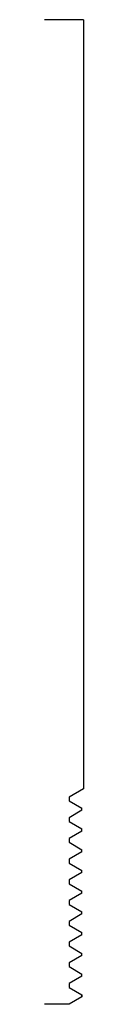
# Model space of a CAD drawing. Units: inches. Extents: x 0 to 0.09, y 0 to 2.37.
import ezdxf

# ---------------------------------------------------------------- set-up
doc = ezdxf.new("R2010")
doc.units = ezdxf.units.IN
doc.header["$MEASUREMENT"] = 0

msp = doc.modelspace()

# ---------------------------------------------------------------- linework, layer by layer
for p, q in [((0.0937, 2.375), (0, 2.375)), ((0.0937, 2.375), (0.0937, 0.5201)), ((0.059, 0), (0, 0))]:
    msp.add_line(p, q)
at = {"color": 1}
for p, q in [((0.0937, 0.5201), (0.059, 0.5)), ((0.059, 0.5), (0.059, 0.4908)), ((0.059, 0.4908), (0.09, 0.4729)), ((0.09, 0.4679), (0.059, 0.45)), ((0.09, 0.4679), (0.09, 0.4729)), ((0.059, 0.45), (0.059, 0.4408)), ((0.059, 0.4408), (0.09, 0.4229)), ((0.09, 0.4179), (0.059, 0.4)), ((0.09, 0.4179), (0.09, 0.4229)), ((0.059, 0.4), (0.059, 0.3908)), ((0.059, 0.3908), (0.09, 0.3729)), ((0.09, 0.3679), (0.059, 0.35)), ((0.09, 0.3679), (0.09, 0.3729)), ((0.059, 0.35), (0.059, 0.3408)), ((0.059, 0.3408), (0.09, 0.3229)), ((0.09, 0.3179), (0.059, 0.3)), ((0.09, 0.3179), (0.09, 0.3229)), ((0.059, 0.3), (0.059, 0.2908)), ((0.059, 0.2908), (0.09, 0.2729)), ((0.09, 0.2679), (0.059, 0.25)), ((0.09, 0.2679), (0.09, 0.2729)), ((0.059, 0.25), (0.059, 0.2408)), ((0.059, 0.2408), (0.09, 0.2229)), ((0.09, 0.2179), (0.059, 0.2)), ((0.09, 0.2179), (0.09, 0.2229)), ((0.059, 0.2), (0.059, 0.1908)), ((0.059, 0.1908), (0.09, 0.1729)), ((0.09, 0.1679), (0.059, 0.15)), ((0.09, 0.1679), (0.09, 0.1729)), ((0.059, 0.15), (0.059, 0.1408)), ((0.059, 0.1408), (0.09, 0.1229)), ((0.09, 0.1179), (0.09, 0.1229)), ((0.09, 0.1179), (0.059, 0.1)), ((0.059, 0.1), (0.059, 0.0908)), ((0.059, 0.0908), (0.09, 0.0729)), ((0.09, 0.0679), (0.09, 0.0729)), ((0.09, 0.0679), (0.059, 0.05)), ((0.059, 0.05), (0.059, 0.0408)), ((0.059, 0.0408), (0.09, 0.0229)), ((0.09, 0.0179), (0.059, 0)), ((0.09, 0.0229), (0.09, 0.0179)), ((0.09, 0.0179), (0.09, 0.0229))]:
    msp.add_line(p, q, dxfattribs=at)

doc.saveas('drawing.dxf')
